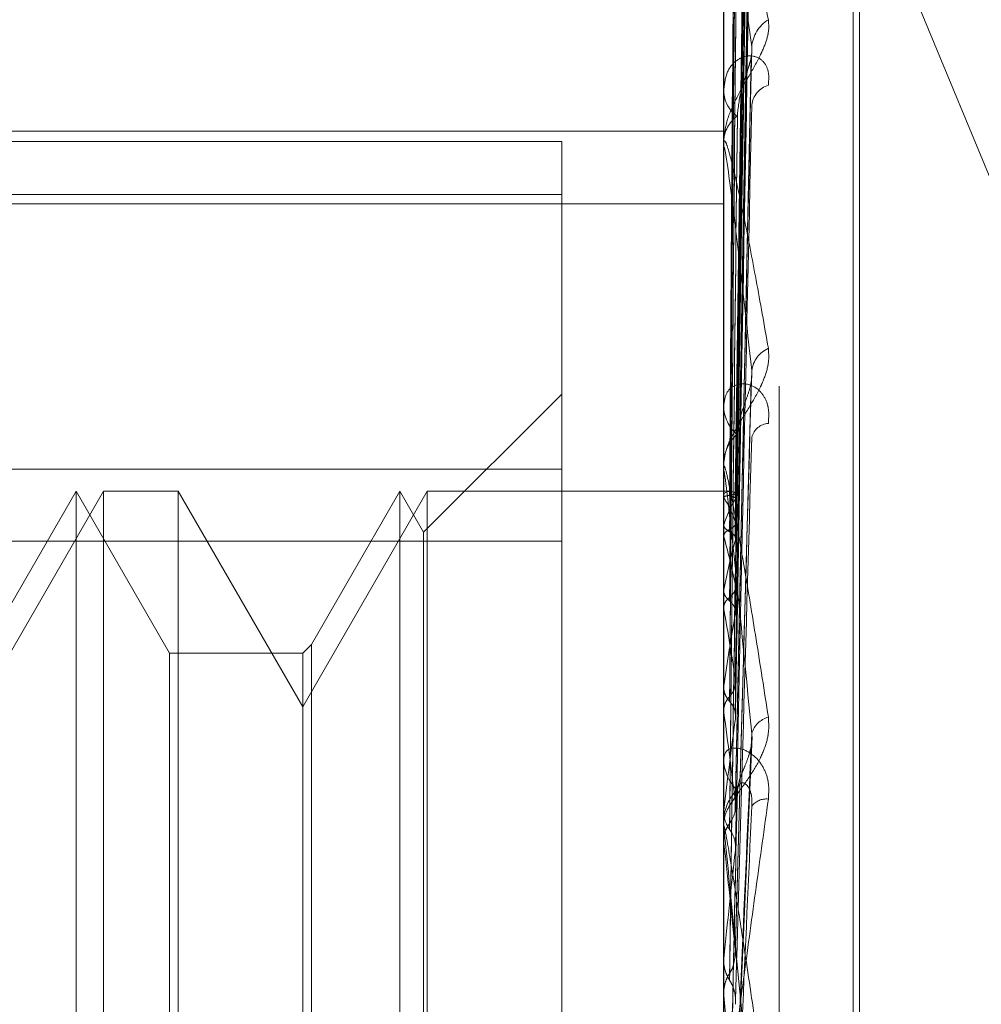
# Model space of a CAD drawing. Units: inches. Extents: x 0 to 23.4, y 0 to 16.5.
# Drawn here: x 12.3 to 12.3, y 9.3 to 9.3 of the extents above; entities that cross this region are included whole.
import ezdxf

# ---------------------------------------------------------------- set-up
doc = ezdxf.new("R2010")
doc.units = ezdxf.units.IN
doc.header["$MEASUREMENT"] = 0
doc.linetypes.add('HIDDEN', pattern=[0.07500000000000001, 0.05, -0.025])

msp = doc.modelspace()

# ---------------------------------------------------------------- linework, layer by layer
at = {"color": 7, "linetype": 'HIDDEN', "lineweight": 0}
for p, q in [((12.2751729431, 5.5752980288), (12.2751729431, 10.3147611745)), ((12.2894012895, 9.3745714884), (12.2894012895, 9.2210871669)), ((12.2907491132, 9.2212092714), (12.2907491132, 9.3746935929)), ((12.2925508958, 9.2420759525), (12.2925508958, 9.3481545566)), ((12.2927077225, 9.2419046467), (12.2927077225, 9.3479832508)), ((12.2896838834, 9.3185876977), (12.2900699578, 9.3463275227)), ((12.2896840434, 9.3184848064), (12.2900702493, 9.3462099603)), ((12.2882923058, 9.3446278039), (12.3037129431, 9.3073054185)), ((12.2896837203, 9.3178388507), (12.290069653, 9.3445904346)), ((12.289684208, 9.3175335832), (12.2900705496, 9.3442419962)), ((12.289683531, 9.3162646407), (12.2900693088, 9.3410614059)), ((12.2896843945, 9.315768593), (12.2900708831, 9.3404946844)), ((12.2896832928, 9.3139218405), (12.2900688849, 9.3358678034)), ((12.2896846103, 9.3132526657), (12.2900712861, 9.3351032804)), ((12.289405784, 9.3336774974), (12.289405784, 9.3193319555)), ((12.2896829713, 9.310895307), (12.2900683026, 9.3291969358)), ((12.2894012895, 9.3284790345), (12.2894012895, 9.3283840142)), ((12.2579052266, 9.3274083341), (12.2894012895, 9.3274083341)), ((12.2854642817, 9.3271591399), (12.2579052266, 9.3271591399)), ((12.2854642817, 9.3271591399), (12.2854642817, 9.3191860835)), ((12.2894012895, 9.3270546095), (12.2894012895, 9.3271525684)), ((12.289405784, 9.326975488), (12.289405784, 9.3106221589)), ((12.2579052266, 9.3258679901), (12.2854642817, 9.3258679901)), ((12.2579052266, 9.3256406196), (12.2894012895, 9.3256406196)), ((12.2896824564, 9.3072932197), (12.2900673712, 9.3212889236)), ((12.2854642817, 9.3210138536), (12.2821036918, 9.3176532637)), ((12.2894012895, 9.3208412963), (12.2894012895, 9.3207318492)), ((12.2894012895, 9.3192090251), (12.2894012895, 9.3193207159)), ((12.2854642817, 9.3191860835), (12.2579052266, 9.3191860835)), ((12.2854642817, 9.2726190106), (12.2854642817, 9.3191860835)), ((12.289405784, 9.319118871), (12.289405784, 9.3063866023)), ((12.2743188482, 9.3186516489), (12.2712910533, 9.3134073544)), ((12.273653258, 9.3186516489), (12.2713802255, 9.314714641)), ((12.273653258, 9.2714075544), (12.273653258, 9.3186516489)), ((12.2759262906, 9.314714641), (12.273653258, 9.3186516489)), ((12.2743188482, 9.2714075544), (12.2743188482, 9.3186516489)), ((12.2761372742, 9.3186516489), (12.2743188482, 9.3186516489)), ((12.2761372742, 9.3186516489), (12.2761372742, 9.2956843107)), ((12.2791650691, 9.3134073544), (12.2761372742, 9.3186516489)), ((12.2821928639, 9.3186516489), (12.2791650691, 9.3134073544)), ((12.2815272738, 9.3186516489), (12.2793760527, 9.3149256246)), ((12.2815272738, 9.2714075544), (12.2815272738, 9.3186516489)), ((12.2821036918, 9.3176532637), (12.2815272738, 9.3186516489)), ((12.2821928639, 9.2714075544), (12.2821928639, 9.3186516489)), ((12.2894012895, 9.3186516489), (12.2821928639, 9.3186516489)), ((12.2895567988, 9.318651137), (12.2894012895, 9.3186521608)), ((12.289405784, 9.3185884859), (12.2894024137, 9.3185846727)), ((12.289405784, 9.3184894482), (12.2894024137, 9.3184954086)), ((12.289405784, 9.3178360441), (12.2894024137, 9.3178225951)), ((12.2821036918, 9.2724059396), (12.2821036918, 9.3176532637)), ((12.2579052266, 9.3174401926), (12.2854642817, 9.3174401926)), ((12.289405784, 9.3175425106), (12.2894024137, 9.3175580291)), ((12.289405784, 9.316259318), (12.2894024137, 9.3162367194)), ((12.289405784, 9.3157818978), (12.2894024137, 9.3158064136)), ((12.2759262906, 9.2753445623), (12.2759262906, 9.314714641)), ((12.2791650691, 9.314714641), (12.2759262906, 9.314714641)), ((12.2793760527, 9.3149256246), (12.2791650691, 9.314714641)), ((12.2791650691, 9.314714641), (12.2791650691, 9.2753521245)), ((12.2793760527, 9.3149256246), (12.2793760527, 9.275141222)), ((12.289405784, 9.3139152947), (12.2894024137, 9.3138843631)), ((12.289405784, 9.3132712429), (12.2894024137, 9.3133038699)), ((12.2896893988, 9.3033357784), (12.2900916207, 9.3126811671)), ((12.2894012895, 9.3122706563), (12.2894012895, 9.312150738)), ((12.289405784, 9.3108886932), (12.2894024137, 9.3108505467)), ((12.2894012895, 9.3104895334), (12.2894012895, 9.3106109193)), ((12.289405784, 9.3103916051), (12.289405784, 9.3022614454)), ((12.289405784, 9.3101012876), (12.2894024137, 9.3101408466)), ((12.289405784, 9.3072889029), (12.2894024137, 9.3072449201)), ((12.289405784, 9.3063866023), (12.2894024137, 9.3064316635))]:
    msp.add_line(p, q, dxfattribs=at)
for centre, radius, start, end in [((12.2909287356, 9.3293991523), 0.0008455441253741, 121.3844947322, 176.0260500893), ((12.2901871997, 9.3284125419), 0.000786427788331, 182.0788621604, 234.8580686731), ((12.2906576479, 9.3279769281), 0.0005764872153618, 107.0732887488, 173.1928822082), ((12.2902096617, 9.3271262468), 0.0008088005354512, 125.9765152427, 178.1350361047), ((12.2901007008, 9.3270546508), 0.0006994112589612, 180.0033835497, 186.4989403233), ((12.2907723892, 9.3214948024), 0.0006932276452, 114.1841348517, 172.4167114883), ((12.2903486699, 9.3207465182), 0.0009474938754817, 180.8870791228, 229.5959224597), ((12.2905263549, 9.3198456467), 0.0004577007024376, 94.7574378946, 164.5356852854), ((12.2903683225, 9.3193074757), 0.0009671235827129, 130.945345046, 179.2155751208), ((12.29030815, 9.3192090458), 0.000906860458484, 180.001303884, 185.7067029391), ((12.2895540877, 9.3184399637), 0.0002098876128226, 51.1313333931, 134.9578312086), ((12.2875167662, 9.3172343932), 0.0022679398456584, 16.9833937851, 33.5998868596), ((12.2919234644, 9.3170763169), 0.0026298098426131, 148.3080006939, 163.208455108), ((12.2749384467, 9.3134829401), 0.0150261092752498, 11.0535089118, 15.6742504535), ((12.3061459892, 9.3130092195), 0.0170527889652948, 164.8509145466, 169.0127565978), ((12.2413727576, 9.3070880707), 0.0488134638944169, 8.2112163736, 10.2592875595), ((12.3449451638, 9.3059103673), 0.056113292348142, 169.991527335, 171.798402626), ((12.1758405583, 9.2977194145), 0.114625127528493, 6.6874379284, 7.7976860519), ((12.424739497, 9.2949866593), 0.1362647737173103, 172.3554162943, 173.2983394193), ((12.2906304409, 9.3126072966), 0.0005648673430772, 104.564452749, 164.842662195), ((12.2904794921, 9.3121566391), 0.0010782187219844, 180.3135808181, 226.2969943442), ((12.2904935199, 9.3106058673), 0.0010922420783494, 134.018668527, 179.7349812443), ((12.2904331474, 9.3107350934), 0.0004305949263917, 82.6284208028, 143.9014876952), ((12.2904705717, 9.3104895412), 0.0010692821330768, 180.0004150988, 185.2551128041), ((12.0632136429, 9.2844698423), 0.2276397498306521, 5.805572688, 6.465015748), ((12.5751049367, 9.2781068943), 0.2871856464189659, 173.6417566962, 174.1678954154), ((11.8711868188, 9.2647072607), 0.4202906974076213, 5.2923890551, 5.6912558932)]:
    msp.add_arc(centre, radius, start, end, dxfattribs=at)
for points, knots in [([(12.28968579999945, 9.318603379394101), (12.28969674741941, 9.319387909941403), (12.28975148459534, 9.323310568130315), (12.28988304763098, 9.332571147182072), (12.29000709278687, 9.341043555440026), (12.29008522448666, 9.34638002870843)], [0, 0, 0, 0, 0.0846963374234656, 0.4234822757476585, 1, 1, 1, 1]), ([(12.28968579999944, 9.318457895014658), (12.28969674741942, 9.319240792203088), (12.28975148459535, 9.323155283586278), (12.28988304763096, 9.332401658596499), (12.29000709278686, 9.340869053651645), (12.29008522448666, 9.346202369279155)], [0, 0, 0, 0, 0.0846963374235285, 0.4234822757478029, 1, 1, 1, 1]), ([(12.28954582524039, 9.318554155486126), (12.2895513003179, 9.31933785687965), (12.28957867571154, 9.323256364715428), (12.28964091398474, 9.33200823946295), (12.28969918184011, 9.33997487502876), (12.2897345288762, 9.344807676116773)], [0, 0, 0, 0, 0.0895371415803449, 0.447685807086759, 1, 1, 1, 1]), ([(12.28954582524039, 9.318535569455864), (12.2895513003179, 9.319319500664466), (12.28957867571155, 9.323239157575886), (12.28964091398473, 9.331995422088974), (12.28969918184011, 9.339969149441734), (12.2897345288762, 9.344806252621312)], [0, 0, 0, 0, 0.0895371415801745, 0.447685807086721, 1, 1, 1, 1]), ([(12.28968579999945, 9.317896846024604), (12.28969674741941, 9.318654654952725), (12.28975148459534, 9.322443704860026), (12.28988304763098, 9.331383786498197), (12.29000709278687, 9.339554993049873), (12.29008522448665, 9.3447017499112)], [0, 0, 0, 0, 0.0846963374234624, 0.4234822757479574, 1, 1, 1, 1]), ([(12.28968579999945, 9.317465651070819), (12.28969674741942, 9.318218618956166), (12.28975148459535, 9.321983463615942), (12.28988304763096, 9.330881446500554), (12.29000709278686, 9.339037794634018), (12.29008522448665, 9.344175192698042)], [0, 0, 0, 0, 0.0846963374234478, 0.4234822757476673, 0.9999999999999999, 0.9999999999999999, 0.9999999999999999, 0.9999999999999999]), ([(12.28954582524039, 9.317722502847746), (12.2895513003179, 9.318477649415916), (12.28957867571154, 9.322253383093292), (12.28964091398474, 9.330684552519083), (12.28969918184011, 9.338356161331735), (12.2897345288762, 9.343009990305122)], [0, 0, 0, 0, 0.0895371415801959, 0.4476858070867052, 1, 1, 1, 1]), ([(12.28954582524039, 9.317667416504516), (12.28955130031791, 9.318423244211804), (12.28957867571155, 9.322202383585523), (12.28964091398473, 9.330646563650442), (12.2896991818401, 9.33833919150828), (12.2897345288762, 9.343005771267569)], [0, 0, 0, 0, 0.089537141580028, 0.4476858070866864, 1, 1, 1, 1]), ([(12.28968579999945, 9.316363830863011), (12.28969674741941, 9.31706752898284), (12.28975148459535, 9.320586024472599), (12.28988304763097, 9.32888249085362), (12.29000709278687, 9.336457167004363), (12.29008522448666, 9.341228190255906)], [0, 0, 0, 0, 0.0846963374235799, 0.4234822757478198, 1, 1, 1, 1]), ([(12.28968579999945, 9.315662509843973), (12.28969674741942, 9.316358334205022), (12.28975148459535, 9.319837460846172), (12.28988304763097, 9.328065455320253), (12.29000709278687, 9.335615964859334), (12.29008522448666, 9.340371766408476)], [0, 0, 0, 0, 0.0846963374235301, 0.4234822757476133, 1, 1, 1, 1]), ([(12.28954582524039, 9.316070669633913), (12.2895513003179, 9.31676996841224), (12.28957867571155, 9.320266463078532), (12.28964091398473, 9.328072202752368), (12.28969918184011, 9.335171512881182), (12.2897345288762, 9.339478168235406)], [0, 0, 0, 0, 0.0895371415801641, 0.4476858070868304, 0.9999999999999999, 0.9999999999999999, 0.9999999999999999, 0.9999999999999999]), ([(12.28954582524039, 9.31598107394169), (12.28955130031791, 9.316681480565034), (12.28957867571155, 9.32018351445763), (12.28964091398473, 9.32801041540575), (12.28969918184011, 9.335143912154932), (12.2897345288762, 9.339471306142766)], [0, 0, 0, 0, 0.0895371415800522, 0.4476858070866986, 1, 1, 1, 1]), ([(12.28968579999944, 9.314059741071478), (12.28969674741941, 9.314683894899494), (12.28975148459534, 9.317804668377377), (12.28988304763097, 9.325157663589998), (12.29000709278687, 9.331862040808101), (12.29008522448666, 9.336084893238766)], [0, 0, 0, 0, 0.0846963374234477, 0.4234822757477766, 1, 1, 1, 1]), ([(12.28968579999945, 9.313113641556093), (12.28969674741942, 9.313727173487486), (12.28975148459534, 9.316794837408418), (12.28988304763098, 9.32405546231386), (12.29000709278687, 9.33072723817115), (12.29008522448666, 9.3349295561463)], [0, 0, 0, 0, 0.0846963374237212, 0.4234822757479334, 0.9999999999999999, 0.9999999999999999, 0.9999999999999999, 0.9999999999999999]), ([(12.28954582524039, 9.313658357400804), (12.2895513003179, 9.314276533909434), (12.28957867571154, 9.317367417137367), (12.28964091398474, 9.324265607289771), (12.28969918184011, 9.33053603116962), (12.2897345288762, 9.3343398591593)], [0, 0, 0, 0, 0.0895371415801578, 0.4476858070867706, 1, 1, 1, 1]), ([(12.28954582524039, 9.313537490581332), (12.2895513003179, 9.314157161600473), (12.28957867571154, 9.317255517382627), (12.28964091398474, 9.324182254620856), (12.28969918184011, 9.330498797102731), (12.2897345288762, 9.334330602025487)], [0, 0, 0, 0, 0.0895371415801509, 0.4476858070867132, 0.9999999999999999, 0.9999999999999999, 0.9999999999999999, 0.9999999999999999]), ([(12.2894012895443, 9.333742726570472), (12.28940168912648, 9.33376988425332), (12.28940255211729, 9.333828537595362), (12.28941094726558, 9.333901420627402), (12.28944015172638, 9.333978775604928), (12.28953541306943, 9.333867115273339), (12.28969585051344, 9.333417450869659), (12.28992719265127, 9.332598625312848), (12.2901929626853, 9.331508266172063), (12.29038964761056, 9.330584678520939), (12.29048839433036, 9.330120986395741)], [0, 0, 0, 0, 0.013202540109958, 0.0285139606797235, 0.054164280015285, 0.1335656119392693, 0.3075826695262558, 0.4871063898435199, 0.7424990169526695, 1, 1, 1, 1]), ([(12.29008522448665, 9.329457751014708), (12.28996235884262, 9.330389619801023), (12.28975621703421, 9.331953092798802), (12.28953279897262, 9.333345944781902), (12.28943196898367, 9.333755701555942), (12.2894123236646, 9.333761368875901), (12.28940665556074, 9.333730951555602), (12.28940605153653, 9.333693906032849), (12.28940578399537, 9.333677497415334)], [0, 0, 0, 0, 0.5273188798743078, 0.8847263069756038, 0.9590362595955254, 0.9800473728106175, 0.9911623590754218, 1, 1, 1, 1]), ([(12.29048839433036, 9.330120986395741), (12.29049717702788, 9.330014741815955), (12.29050709087828, 9.329894813642667), (12.2904519052148, 9.329633740920118), (12.29038640353651, 9.32945477947562), (12.2902301073921, 9.329123874481002), (12.29000391665467, 9.328731061869565), (12.28969505874982, 9.328194384559794), (12.28945121082741, 9.327646842237083), (12.28941814420597, 9.327319447480862), (12.2894012895443, 9.32715256838611)], [0, 0, 0, 0, 0.1194461009607707, 0.1348299623658985, 0.2536738278692919, 0.2817546550339926, 0.4371652095499727, 0.6109336935282756, 0.8016857882130446, 0.9999999999999999, 0.9999999999999999, 0.9999999999999999, 0.9999999999999999]), ([(12.28968579999944, 9.311067852458336), (12.28969674741941, 9.311589903448978), (12.28975148459534, 9.314200162030382), (12.28988304763097, 9.320343929669585), (12.29000709278687, 9.325935694294298), (12.29008522448665, 9.329457751014708)], [0, 0, 0, 0, 0.0846963374234652, 0.423482275747732, 1, 1, 1, 1]), ([(12.29006696888069, 9.329197063896563), (12.29007717304277, 9.32925557268423), (12.29009449235649, 9.329354878442034), (12.29008792322789, 9.329427795214901), (12.29008522448666, 9.329457751014756)], [0, 0, 0, 0, 0.5891782003326624, 0.9999999999999999, 0.9999999999999999, 0.9999999999999999, 0.9999999999999999]), ([(12.29048839433036, 9.328528009503243), (12.29049717702788, 9.328647790432878), (12.29050709087828, 9.328782998347622), (12.2904519052148, 9.328985476373218), (12.29038640353651, 9.329089314710034), (12.2902301073921, 9.32921555786476), (12.29000391665468, 9.329272438386482), (12.28969505874982, 9.329148495461219), (12.28945121082741, 9.328846782641836), (12.28941814420597, 9.32854025630687), (12.2894012895443, 9.328384014228076)], [0, 0, 0, 0, 0.1194461009595606, 0.1348299623658959, 0.253673827869838, 0.2817546550332608, 0.4371652095505091, 0.6109336935277855, 0.8016857882119978, 1, 1, 1, 1]), ([(12.28973452887624, 9.327780774954599), (12.2897539064222, 9.327981938643369), (12.28978028962089, 9.328255829959655), (12.28991813051488, 9.328687968355057), (12.29000267716668, 9.328949999774549), (12.2900582789132, 9.329130075165255), (12.29006645033938, 9.329193066594536), (12.29006696888069, 9.329197063896563)], [0, 0, 0, 0, 0.5047328792094944, 0.6872112631564445, 0.871258450278752, 0.9918303352793473, 1, 1, 1, 1]), ([(12.28968579999945, 9.30991116894812), (12.28969674741942, 9.310420233807312), (12.28975148459534, 9.312965561641207), (12.28988304763098, 9.318996399076545), (12.29000709278687, 9.324548305889424), (12.29008522448666, 9.328045257569933)], [0, 0, 0, 0, 0.0846963374234768, 0.4234822757477812, 1, 1, 1, 1]), ([(12.28954582524039, 9.31057275339772), (12.2895513003179, 9.311087465126988), (12.28957867571154, 9.313661024343512), (12.28964091398474, 9.319402346409293), (12.28969918184011, 9.324617254583737), (12.2897345288762, 9.327780774954556)], [0, 0, 0, 0, 0.0895371415799081, 0.4476858070867807, 1, 1, 1, 1]), ([(12.28954582524039, 9.310424983892785), (12.2895513003179, 9.310941522782551), (12.28957867571154, 9.31352421780359), (12.28964091398474, 9.319300441000733), (12.28969918184011, 9.32457173291241), (12.2897345288762, 9.327769457356503)], [0, 0, 0, 0, 0.0895371415801662, 0.4476858070867605, 1, 1, 1, 1]), ([(12.2894012895443, 9.327054609456676), (12.28940168912648, 9.327076371697487), (12.28940255211729, 9.327123372325667), (12.28941094726558, 9.32716895764266), (12.28944015172638, 9.327181731766043), (12.28953541306942, 9.32692180527759), (12.28969585051344, 9.326266176825262), (12.28992719265126, 9.325178134004299), (12.2901929626853, 9.323802732382374), (12.29038964761056, 9.322687231259838), (12.29048839433035, 9.322127187948796)], [0, 0, 0, 0, 0.0132025401101722, 0.0285139606795595, 0.0541642800158961, 0.1335656119400082, 0.3075826695260142, 0.4871063898432811, 0.7424990169524438, 0.9999999999999999, 0.9999999999999999, 0.9999999999999999, 0.9999999999999999]), ([(12.29008522448665, 9.321586285770561), (12.28996235884262, 9.322700414879762), (12.28975621703421, 9.324569681029518), (12.28953279897261, 9.32634616594281), (12.28943196898367, 9.326966938083482), (12.2894123236646, 9.32702655632742), (12.28940665556074, 9.327017252887682), (12.28940605153653, 9.32698830841821), (12.28940578399537, 9.326975488009873)], [0, 0, 0, 0, 0.5273188798747637, 0.8847263069758843, 0.9590362595962609, 0.9800473728112172, 0.9911623590762331, 1, 1, 1, 1]), ([(12.28940155783857, 9.31858583896828), (12.28940151145001, 9.319370830366015), (12.2894013574747, 9.3219764145024), (12.28940131769249, 9.324581938406293), (12.28940128989557, 9.326402489058857)], [0, 0, 0, 0, 0.3012727114715578, 1, 1, 1, 1]), ([(12.28940155783857, 9.318501570609122), (12.28940151145001, 9.319284026676451), (12.2894013574747, 9.321881195413724), (12.28940131769249, 9.324478450135045), (12.28940128989557, 9.32629322288439)], [0, 0, 0, 0, 0.3012727113567491, 1, 1, 1, 1]), ([(12.28940155783858, 9.317818723535195), (12.28940151145001, 9.318577878628947), (12.2894013574747, 9.321097705567155), (12.28940131769249, 9.323617328233295), (12.28940128989557, 9.325377857347284)], [0, 0, 0, 0, 0.301272711327862, 1, 1, 1, 1]), ([(12.28940155783857, 9.317568964135784), (12.28940151145001, 9.318320604871765), (12.2894013574747, 9.320815489763545), (12.28940131769249, 9.323310603748226), (12.28940128989557, 9.325054007977489)], [0, 0, 0, 0, 0.3012727114007729, 1, 1, 1, 1]), ([(12.28940155783858, 9.31622794986032), (12.28940151145001, 9.316933830807043), (12.28940135747471, 9.319276827434086), (12.28940131769249, 9.321619483132407), (12.28940128989557, 9.323256360596528)], [0, 0, 0, 0, 0.3012727114389647, 1, 1, 1, 1]), ([(12.28940155783857, 9.315821726376086), (12.28940151145001, 9.31651538552614), (12.2894013574747, 9.318817814932434), (12.28940131769249, 9.321120608260465), (12.28940128989557, 9.322729632798755)], [0, 0, 0, 0, 0.3012727114049508, 1, 1, 1, 1]), ([(12.29048839433035, 9.322127187948796), (12.29049717702787, 9.322002852488216), (12.29050709087828, 9.321862503449308), (12.29045190521479, 9.321574539233968), (12.29038640353651, 9.321383827820728), (12.29023010739208, 9.321043769350885), (12.29000391665467, 9.320657868487588), (12.28969505874981, 9.320169190304012), (12.28945121082741, 9.31970412822589), (12.28941814420597, 9.319450165428448), (12.28940128954429, 9.319320715946033)], [0, 0, 0, 0, 0.119446100959715, 0.134829962365635, 0.2536738278706012, 0.2817546550326406, 0.4371652095508844, 0.6109336935285452, 0.801685788213837, 1, 1, 1, 1]), ([(12.28968579999944, 9.30749629967334), (12.28969674741941, 9.307897379543617), (12.28975148459534, 9.309902781682462), (12.28988304763098, 9.314615269978319), (12.29000709278687, 9.318892321066908), (12.29008522448665, 9.321586285770561)], [0, 0, 0, 0, 0.0846963374232479, 0.4234822757476132, 1, 1, 1, 1]), ([(12.29006640277069, 9.321289026864802), (12.29007689484116, 9.32135343910757), (12.29009452185042, 9.321461653706761), (12.29008790344072, 9.321550374131267), (12.29008522448665, 9.321586285770596)], [0, 0, 0, 0, 0.5952269217602896, 1, 1, 1, 1]), ([(12.29048839433035, 9.320301770504507), (12.29049717702788, 9.320436441254051), (12.29050709087828, 9.320588456698228), (12.2904519052148, 9.320831682625068), (12.29038640353651, 9.320965035959071), (12.2902301073921, 9.321148830792053), (12.29000391665467, 9.321278240410473), (12.28969505874982, 9.321262521093344), (12.28945121082741, 9.321079158935532), (12.28941814420597, 9.320849109592437), (12.28940128954429, 9.32073184923504)], [0, 0, 0, 0, 0.1194461009606314, 0.1348299623648912, 0.253673827868105, 0.2817546550325614, 0.4371652095506287, 0.6109336935288046, 0.8016857882135833, 1, 1, 1, 1]), ([(12.28973452887624, 9.320037978013904), (12.28975389226883, 9.320195480912307), (12.28978025619721, 9.320409926553205), (12.28991817245187, 9.320791314307872), (12.29000253711251, 9.321040257895172), (12.29005797040947, 9.3212187282538), (12.29006606172375, 9.321286183636682), (12.29006640277069, 9.321289026864802)], [0, 0, 0, 0, 0.5061825630010942, 0.6891850577583707, 0.8737608615739133, 0.9946790507577068, 1, 1, 1, 1]), ([(12.28940155783857, 9.313871012648987), (12.28940151145001, 9.314498107072108), (12.2894013574747, 9.316579591386985), (12.28940131769249, 9.31866061043854), (12.28940128989557, 9.320114675238116)], [0, 0, 0, 0, 0.3012727113242568, 1, 1, 1, 1]), ([(12.28954582524038, 9.306925379392807), (12.2895513003179, 9.30731802331975), (12.28957867571153, 9.309281243389425), (12.28964091398474, 9.313658191030271), (12.28969918184011, 9.317629103130571), (12.28973452887619, 9.320037978013852)], [0, 0, 0, 0, 0.0895371415803379, 0.4476858070865531, 0.9999999999999999, 0.9999999999999999, 0.9999999999999999, 0.9999999999999999]), ([(12.28954582524039, 9.306756047977323), (12.2895513003179, 9.307150785676413), (12.28957867571154, 9.309124474609126), (12.28964091398472, 9.313541416009036), (12.2896991818401, 9.317576939126605), (12.2897345288762, 9.320025008999034)], [0, 0, 0, 0, 0.0895371415802481, 0.4476858070867812, 1, 1, 1, 1]), ([(12.28968579999945, 9.30617083772407), (12.28969674741942, 9.306557036580694), (12.28975148459534, 9.30848803354785), (12.28988304763096, 9.313071113334974), (12.29000709278686, 9.31730249072587), (12.29008522448665, 9.319967687166784)], [0, 0, 0, 0, 0.0846963374236972, 0.4234822757476257, 1, 1, 1, 1]), ([(12.28940155783857, 9.313323007055061), (12.28940151145001, 9.31393361397019), (12.2894013574747, 9.315960372093114), (12.28940131769249, 9.317987615813534), (12.28940128989557, 9.319404106321548)], [0, 0, 0, 0, 0.3012727114415151, 1, 1, 1, 1]), ([(12.28940128954429, 9.319209025120019), (12.28940168912648, 9.319224605374712), (12.28940255211729, 9.31925825456388), (12.28941094726557, 9.319274894593667), (12.28944015172637, 9.319222626172833), (12.28953541306942, 9.318823827948025), (12.28969585051343, 9.317985931567549), (12.28992719265126, 9.31666799618484), (12.2901929626853, 9.315057262679986), (12.29038964761056, 9.31379016520301), (12.29048839433035, 9.313154012130564)], [0, 0, 0, 0, 0.0132025401100716, 0.0285139606803251, 0.0541642800156624, 0.1335656119393966, 0.3075826695261047, 0.4871063898432849, 0.7424990169528575, 0.9999999999999999, 0.9999999999999999, 0.9999999999999999, 0.9999999999999999]), ([(12.29008522448665, 9.31275499276915), (12.28996235884261, 9.3140111146724), (12.2897562170342, 9.316118613825171), (12.28953279897261, 9.318214524875264), (12.28943196898367, 9.319023876060015), (12.28941232366459, 9.319135290469264), (12.28940665556073, 9.319147437160641), (12.28940605153653, 9.319127639872985), (12.28940578399536, 9.319118871036784)], [0, 0, 0, 0, 0.5273188798742379, 0.8847263069755072, 0.9590362595956544, 0.9800473728102088, 0.991162359075566, 1, 1, 1, 1]), ([(12.28940155783857, 9.318501570609122), (12.28941430564855, 9.318514828430313), (12.28943366010125, 9.318534957211137), (12.28951728118293, 9.318549269862404), (12.28954582524039, 9.318554155486126)], [0, 0, 0, 0, 0.6586499852805203, 1, 1, 1, 1]), ([(12.28954582524039, 9.318554155486124), (12.28956725849393, 9.31855767188581), (12.289647527438, 9.318570841033889), (12.28969668291129, 9.31858828622487), (12.28968813613196, 9.318600139485161), (12.28968579999945, 9.318603379394101)], [0, 0, 0, 0, 0.2093091832022499, 0.7838766564373979, 1, 1, 1, 1]), ([(12.28954582524039, 9.318535569455863), (12.28956725849393, 9.318530892896394), (12.289647527438, 9.318513378873622), (12.28969668291129, 9.31848675454985), (12.28968813613196, 9.318464090020136), (12.28968579999945, 9.318457895014658)], [0, 0, 0, 0, 0.2093091831980941, 0.783876656436643, 0.9999999999999999, 0.9999999999999999, 0.9999999999999999, 0.9999999999999999]), ([(12.28940155783857, 9.317818723535195), (12.28941430564856, 9.3177849790854), (12.28943366010125, 9.31773374633576), (12.28951728118293, 9.317684296281326), (12.28954582524039, 9.317667416504516)], [0, 0, 0, 0, 0.6586499852801236, 1, 1, 1, 1]), ([(12.28954582524039, 9.317722502847744), (12.28956739611744, 9.317734090129509), (12.28961825425378, 9.317761409721305), (12.28966925040506, 9.31780753058711), (12.28969405561672, 9.317854690598788), (12.2896882620867, 9.317884273937855), (12.28968579999945, 9.317896846024604)], [0, 0, 0, 0, 0.2088805403027654, 0.4924822930930011, 0.7843192540168791, 0.9999999999999999, 0.9999999999999999, 0.9999999999999999, 0.9999999999999999]), ([(12.28940155783857, 9.317568964135784), (12.28941430564855, 9.317605432437045), (12.28943366010125, 9.31766080069344), (12.28951728118293, 9.317706800733422), (12.28954582524039, 9.317722502847746)], [0, 0, 0, 0, 0.6586499852868526, 1, 1, 1, 1]), ([(12.28954582524039, 9.317667416504516), (12.28956725849393, 9.317654716008931), (12.289647527438, 9.317607151817715), (12.28969668291129, 9.317537420251634), (12.28968813613196, 9.317481057087077), (12.28968579999945, 9.317465651070819)], [0, 0, 0, 0, 0.2093091832057211, 0.783876656441429, 1, 1, 1, 1]), ([(12.28940155783858, 9.31622794986032), (12.28940573189672, 9.316200661000378), (12.28941418608184, 9.316145389831286), (12.28946239796418, 9.316061505803019), (12.28951782890112, 9.31600806508632), (12.28954582524039, 9.315981073941693)], [0, 0, 0, 0, 0.3255400288529087, 0.6593524984151627, 1, 1, 1, 1]), ([(12.28954582524039, 9.316070669633913), (12.28956739611744, 9.31608990555025), (12.28961825425378, 9.316135258497798), (12.28966925040506, 9.316212389200897), (12.28969405561671, 9.316291914092078), (12.2896882620867, 9.316342382997988), (12.28968579999945, 9.316363830863011)], [0, 0, 0, 0, 0.2088805402937353, 0.4924822930870112, 0.784319254018105, 1, 1, 1, 1]), ([(12.28940155783857, 9.310833097752951), (12.28940151145001, 9.311358740826144), (12.2894013574747, 9.313103482561605), (12.28940131769249, 9.314847651514963), (12.28940128989557, 9.316066349958746)], [0, 0, 0, 0, 0.3012727113186049, 1, 1, 1, 1]), ([(12.28940155783857, 9.315821726376086), (12.28940573189672, 9.31585053371424), (12.28941418608184, 9.315908880426472), (12.28946239796418, 9.315993273466194), (12.28951782890111, 9.316044697200576), (12.28954582524039, 9.316070669633913)], [0, 0, 0, 0, 0.3255400288610942, 0.6593524984178396, 0.9999999999999999, 0.9999999999999999, 0.9999999999999999, 0.9999999999999999]), ([(12.28954582524039, 9.315981073941693), (12.28956739611745, 9.315960806803847), (12.28961825425379, 9.315913022522432), (12.28966925040506, 9.315830289480347), (12.28969405561672, 9.315743299051565), (12.2896882620867, 9.315686603751379), (12.28968579999945, 9.315662509843973)], [0, 0, 0, 0, 0.2088805403008142, 0.4924822931005327, 0.7843192540196434, 0.9999999999999999, 0.9999999999999999, 0.9999999999999999, 0.9999999999999999]), ([(12.28940155783857, 9.310163116399313), (12.28940151145001, 9.310668602154685), (12.28940135747469, 9.312346436675407), (12.28940131769249, 9.314024860918614), (12.28940128989557, 9.315197621739157)], [0, 0, 0, 0, 0.3012727114211327, 1, 1, 1, 1]), ([(12.28954582524039, 9.313658357400804), (12.28956725849392, 9.313684539170811), (12.289647527438, 9.313782591621344), (12.28969668291129, 9.313922261806384), (12.28968813613196, 9.314030229688333), (12.28968579999944, 9.314059741071478)], [0, 0, 0, 0, 0.2093091832103957, 0.7838766564450236, 1, 1, 1, 1]), ([(12.28940155783857, 9.313871012648987), (12.28940573189672, 9.31383384650796), (12.28941418608184, 9.313758569780765), (12.28946239796418, 9.313645289879034), (12.28951782890112, 9.31357366562922), (12.28954582524039, 9.313537490581334)], [0, 0, 0, 0, 0.3255400288535438, 0.6593524984166422, 1, 1, 1, 1]), ([(12.28940155783857, 9.313323007055061), (12.28940573189672, 9.313361516081883), (12.28941418608184, 9.313439512705324), (12.28946239796418, 9.313553242757909), (12.28951782890111, 9.31362308326339), (12.28954582524039, 9.313658357400804)], [0, 0, 0, 0, 0.3255400288601386, 0.6593524984166266, 1, 1, 1, 1]), ([(12.28954582524039, 9.313537490581334), (12.28956725849393, 9.313510392715985), (12.289647527438, 9.313408909428146), (12.28969668291129, 9.313261991137399), (12.28968813613196, 9.313145486367967), (12.28968579999945, 9.313113641556093)], [0, 0, 0, 0, 0.2093091832008227, 0.7838766564327484, 1, 1, 1, 1]), ([(12.29048839433035, 9.313154012130564), (12.29049717702787, 9.313016079596697), (12.29050709087828, 9.31286038227212), (12.2904519052148, 9.312555934340969), (12.29038640353651, 9.312360365766384), (12.29023010739209, 9.312023444420415), (12.29000391665467, 9.311658402767923), (12.28969505874982, 9.311235385813335), (12.28945121082741, 9.310869612535004), (12.28941814420597, 9.310698260573533), (12.28940128954429, 9.310610919345027)], [0, 0, 0, 0, 0.1194461009606485, 0.1348299623665668, 0.2536738278709934, 0.2817546550342497, 0.4371652095506118, 0.610933693529912, 0.8016857882141807, 0.9999999999999999, 0.9999999999999999, 0.9999999999999999, 0.9999999999999999]), ([(12.28968579999944, 9.303474167939735), (12.28969674741941, 9.30373978061813), (12.28975148459534, 9.305067845856083), (12.28988304763097, 9.308178733203325), (12.29000709278686, 9.310986486985703), (12.29008522448665, 9.31275499276915)], [0, 0, 0, 0, 0.0846963374237198, 0.4234822757477428, 1, 1, 1, 1]), ([(12.28973452887624, 9.311391313192345), (12.28975427017849, 9.311499508120727), (12.28978114864393, 9.311646819255913), (12.28991705269104, 9.311963430364512), (12.29000627670298, 9.312190872238638), (12.29006992500637, 9.312425714916952), (12.29009389325242, 9.312611745443272), (12.29008767473923, 9.312714503483912), (12.29008522448665, 9.312754992769174)], [0, 0, 0, 0, 0.4235571565782111, 0.5766877106314388, 0.7311347586940573, 0.8323151788301858, 0.9339279095239442, 1, 1, 1, 1]), ([(12.29048839433036, 9.311162129476994), (12.29049717702788, 9.311306822694695), (12.29050709087828, 9.311470151434104), (12.2904519052148, 9.311745334443403), (12.29038640353651, 9.311903383037702), (12.2902301073921, 9.312138086724763), (12.29000391665467, 9.312335348239122), (12.28969505874982, 9.312428420667192), (12.28945121082741, 9.312370036357095), (12.28941814420597, 9.312224778588515), (12.28940128954429, 9.312150738047345)], [0, 0, 0, 0, 0.1194461009585858, 0.1348299623649619, 0.2536738278685378, 0.2817546550322766, 0.4371652095497758, 0.6109336935287941, 0.8016857882118259, 1, 1, 1, 1]), ([(12.28954582524038, 9.302848060985742), (12.2895513003179, 9.303104445935816), (12.28957867571154, 9.304386370970198), (12.28964091398473, 9.307240749894351), (12.28969918184011, 9.309824146811092), (12.28973452887619, 9.311391313192289)], [0, 0, 0, 0, 0.0895371415801277, 0.4476858070870131, 0.9999999999999999, 0.9999999999999999, 0.9999999999999999, 0.9999999999999999]), ([(12.28954582524039, 9.302663287738252), (12.2895513003179, 9.302921957397738), (12.28957867571155, 9.304215305981714), (12.28964091398472, 9.307113325813956), (12.2896991818401, 9.309767225817502), (12.2897345288762, 9.311377161494697)], [0, 0, 0, 0, 0.0895371415802298, 0.4476858070868657, 1, 1, 1, 1]), ([(12.28973452887624, 9.311377161494635), (12.28975427017849, 9.31146015597342), (12.28978114864393, 9.311573155825322), (12.28991705269104, 9.311551367661574), (12.29000627670298, 9.311463937897306), (12.29006992500638, 9.311307062826344), (12.29009389325243, 9.311145317608673), (12.29008767473924, 9.311033032550123), (12.29008522448666, 9.310988789377152)], [0, 0, 0, 0, 0.4235571565782229, 0.576687710631382, 0.7311347586913463, 0.8323151788283655, 0.9339279095246842, 0.9999999999999999, 0.9999999999999999, 0.9999999999999999, 0.9999999999999999]), ([(12.28940155783857, 9.307224003331767), (12.28940151145001, 9.307629196944815), (12.2894013574747, 9.308974136588219), (12.28940131769249, 9.310318416632594), (12.28940128989557, 9.31125770178311)], [0, 0, 0, 0, 0.301272711406621, 1, 1, 1, 1]), ([(12.28940128954429, 9.303076879571908), (12.28940168912648, 9.303085744791643), (12.28940255211729, 9.303104891298666), (12.28941094726557, 9.303187338724355), (12.28944015172637, 9.303437790319105), (12.28953541306942, 9.304181329388213), (12.28969585051343, 9.30538585099778), (12.28992719265127, 9.30709493174082), (12.2901929626853, 9.30903465102608), (12.29038964761056, 9.310451029220896), (12.29048839433036, 9.311162129476994)], [0, 0, 0, 0, 0.0132025401100348, 0.028513960679706, 0.0541642800159675, 0.1335656119393884, 0.3075826695259772, 0.4871063898432604, 0.7424990169524428, 1, 1, 1, 1]), ([(12.28954582524039, 9.31057275339772), (12.28956725849392, 9.310604941139356), (12.289647527438, 9.310725486348629), (12.28969668291129, 9.310897655996403), (12.28968813613196, 9.311031317981705), (12.28968579999944, 9.311067852458336)], [0, 0, 0, 0, 0.2093091831995508, 0.7838766564359111, 1, 1, 1, 1]), ([(12.28968579999945, 9.302027833199718), (12.28969674741942, 9.302277207820863), (12.28975148459534, 9.303524082659713), (12.28988304763096, 9.306493760354028), (12.29000709278686, 9.309251675319288), (12.29008522448666, 9.310988789377129)], [0, 0, 0, 0, 0.0846963374237127, 0.4234822757477302, 1, 1, 1, 1]), ([(12.28940155783857, 9.310833097752951), (12.28941430564855, 9.310739854176477), (12.28943366010125, 9.310598286456816), (12.28951728118293, 9.310469086350855), (12.28954582524039, 9.310424983892785)], [0, 0, 0, 0, 0.6586499852855953, 1, 1, 1, 1]), ([(12.28940128954429, 9.310489533419904), (12.28940168912648, 9.31049836857748), (12.28940255211729, 9.310517450158265), (12.28941094726557, 9.310504543486813), (12.28944015172637, 9.310389121638696), (12.28953541306942, 9.309865865284399), (12.28969585051343, 9.308875984734101), (12.28992719265127, 9.307375790408235), (12.2901929626853, 9.305587941126028), (12.29038964761056, 9.304215043498818), (12.29048839433036, 9.303525772894488)], [0, 0, 0, 0, 0.0132025401109197, 0.0285139606796569, 0.054164280015543, 0.1335656119394303, 0.3075826695258994, 0.4871063898433042, 0.7424990169524491, 1, 1, 1, 1]), ([(12.28940155783857, 9.310163116399313), (12.28940573189672, 9.310209935298237), (12.28941418608184, 9.310304762831697), (12.28946239796418, 9.310443719396703), (12.28951782890111, 9.310529452455459), (12.28954582524039, 9.31057275339772)], [0, 0, 0, 0, 0.3255400288606021, 0.6593524984212111, 1, 1, 1, 1]), ([(12.29008522448666, 9.303283057949255), (12.28996235884262, 9.30463577312818), (12.28975621703421, 9.306905334773548), (12.28953279897262, 9.309244920274246), (12.28943196898367, 9.310213598442523), (12.2894123236646, 9.310372782210031), (12.28940665556074, 9.310405940019457), (12.28940605153653, 9.310396005439173), (12.28940578399536, 9.310391605103698)], [0, 0, 0, 0, 0.5273188798742322, 0.884726306975626, 0.9590362595959333, 0.9800473728111998, 0.9911623590744782, 1, 1, 1, 1]), ([(12.28954582524039, 9.310424983892789), (12.28956725849393, 9.310392032952238), (12.289647527438, 9.310268629512843), (12.28969668291129, 9.310090421469098), (12.28968813613196, 9.30994964740393), (12.28968579999945, 9.309911168948123)], [0, 0, 0, 0, 0.2093091832083306, 0.7838766564307261, 1, 1, 1, 1]), ([(12.28940155783857, 9.306456261090151), (12.28940151145001, 9.306838356113541), (12.28940135747469, 9.30810662572106), (12.28940131769248, 9.30937556786195), (12.28940128989557, 9.3102622123635)], [0, 0, 0, 0, 0.3012727113577781, 0.9999999999999999, 0.9999999999999999, 0.9999999999999999, 0.9999999999999999]), ([(12.28954582524038, 9.306925379392807), (12.28956793761258, 9.306962355761273), (12.2896372094849, 9.307078192373156), (12.28965728258352, 9.307207427471035), (12.28967094811998, 9.30729540925081)], [0, 0, 0, 0, 0.3192114122357101, 1, 1, 1, 1]), ([(12.28940155783857, 9.307224003331767), (12.28940573189672, 9.307171420913075), (12.28941418608184, 9.307064919880752), (12.28946239796418, 9.306906045391784), (12.28951782890112, 9.30680638377511), (12.28954582524039, 9.30675604797732)], [0, 0, 0, 0, 0.3255400288697016, 0.6593524984203722, 1, 1, 1, 1]), ([(12.28940155783857, 9.306456261090151), (12.28940573189671, 9.30650969770419), (12.28941418608184, 9.306617928833544), (12.28946239796417, 9.30677708965867), (12.28951782890111, 9.306875616654574), (12.28954582524038, 9.306925379392807)], [0, 0, 0, 0, 0.3255400288590049, 0.6593524984239011, 1, 1, 1, 1]), ([(12.28954582524039, 9.30675604797732), (12.28956725849393, 9.306718434894416), (12.289647527438, 9.306577571425294), (12.28969668291129, 9.306374514531585), (12.28968813613196, 9.306214559112167), (12.28968579999945, 9.30617083772407)], [0, 0, 0, 0, 0.209309183202625, 0.7838766564324937, 1, 1, 1, 1])]:
    msp.add_open_spline(points, degree=3, knots=knots, dxfattribs=at)

doc.saveas('drawing.dxf')
